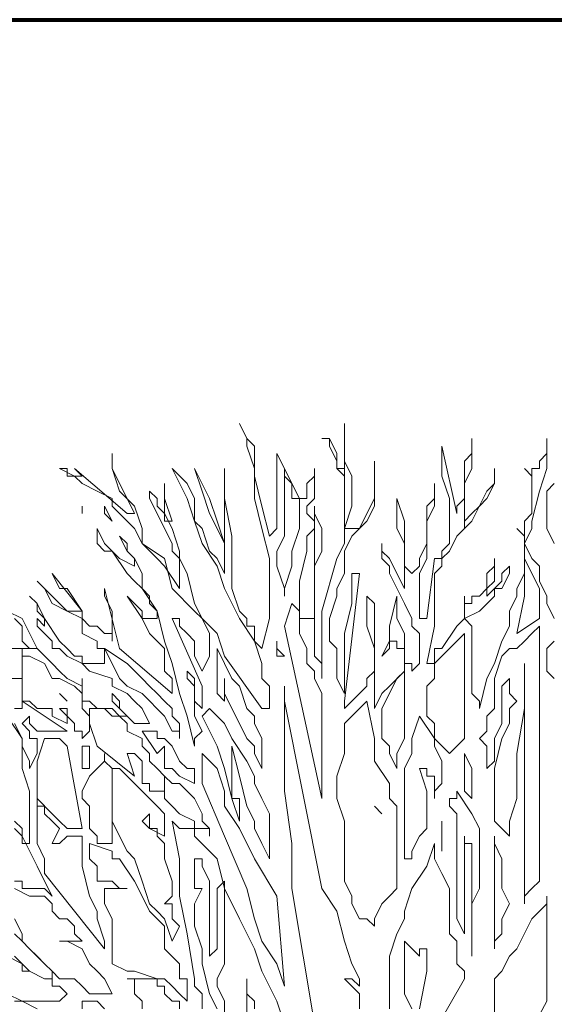
# Model space of a CAD drawing. Units: millimetres. Extents: x 2188 to 2554, y 1756 to 1824.
# Drawn here: x 2318 to 2319, y 1784 to 1785 of the extents above; entities that cross this region are included whole.
import ezdxf

# ---------------------------------------------------------------- set-up
doc = ezdxf.new("R2010")
doc.units = ezdxf.units.MM
doc.layers.add('0.05', color=132, linetype='Continuous', lineweight=5)
doc.layers.add('0.8', color=121, linetype='Continuous', lineweight=80)

# ---------------------------------------------------------------- blocks, each defined once
blk = doc.blocks.new('arbolin')
at = {"layer": '0.05', "lineweight": 0}
for points in [[(2261.2661, 1935.6497), (2261.2531, 1935.6366), (2261.2531, 1935.6236), (2261.2531, 1935.6106), (2261.2531, 1935.5845), (2261.2531, 1935.5714), (2261.2661, 1935.5454)], [(2261.2661, 1935.415), (2261.2531, 1935.4411), (2261.2531, 1935.4541), (2261.2401, 1935.4802), (2261.2401, 1935.5063), (2261.227, 1935.5193), (2261.227, 1935.5193), (2261.214, 1935.5454), (2261.227, 1935.5714), (2261.227, 1935.5845), (2261.2401, 1935.6366), (2261.2531, 1935.6757), (2261.2531, 1935.7279), (2261.2531, 1935.7149), (2261.2531, 1935.7018), (2261.2401, 1935.6888), (2261.2401, 1935.6757), (2261.2401, 1935.6757), (2261.227, 1935.6757), (2261.227, 1935.6627), (2261.214, 1935.6757), (2261.227, 1935.6627), (2261.227, 1935.6497), (2261.227, 1935.6366), (2261.227, 1935.6236), (2261.227, 1935.6236), (2261.227, 1935.5975), (2261.214, 1935.5845), (2261.214, 1935.5584), (2261.214, 1935.5584), (2261.214, 1935.5584), (2261.2009, 1935.5714), (2261.2009, 1935.5714), (2261.2009, 1935.5714), (2261.214, 1935.5584), (2261.214, 1935.5454), (2261.214, 1935.5323), (2261.214, 1935.5193), (2261.214, 1935.4932), (2261.2009, 1935.4672), (2261.2009, 1935.4541), (2261.1879, 1935.428), (2261.1879, 1935.415), (2261.1879, 1935.402), (2261.1749, 1935.3759), (2261.1618, 1935.3368), (2261.1488, 1935.3107), (2261.1358, 1935.2586), (2261.1358, 1935.2716), (2261.1227, 1935.2846), (2261.1227, 1935.3107), (2261.1227, 1935.3237), (2261.1227, 1935.3368), (2261.1227, 1935.3759), (2261.1227, 1935.402), (2261.1097, 1935.415), (2261.1358, 1935.428), (2261.1618, 1935.4541), (2261.1618, 1935.4672), (2261.1749, 1935.4672), (2261.1879, 1935.4932), (2261.1879, 1935.4932), (2261.1879, 1935.5063), (2261.1749, 1935.4932), (2261.1749, 1935.4802), (2261.1618, 1935.4672), (2261.1618, 1935.4672), (2261.1618, 1935.4672), (2261.1488, 1935.4541), (2261.1488, 1935.4672), (2261.1488, 1935.4672), (2261.1618, 1935.4802), (2261.1618, 1935.4932), (2261.1618, 1935.5193), (2261.1618, 1935.5063), (2261.1488, 1935.4932), (2261.1488, 1935.4672), (2261.1358, 1935.4541), (2261.1227, 1935.4541), (2261.1227, 1935.4411), (2261.1097, 1935.4411), (2261.1097, 1935.4541), (2261.1097, 1935.4541), (2261.1097, 1935.4411), (2261.1097, 1935.428), (2261.1097, 1935.415), (2261.1097, 1935.415), (2261.0967, 1935.402), (2261.0706, 1935.3629), (2261.0575, 1935.3629), (2261.0575, 1935.3498), (2261.0575, 1935.3368), (2261.0575, 1935.3368), (2261.0445, 1935.3368), (2261.0575, 1935.402), (2261.0575, 1935.4411), (2261.0575, 1935.4541), (2261.0575, 1935.4672), (2261.0575, 1935.4932), (2261.0706, 1935.5063), (2261.0706, 1935.5193), (2261.0836, 1935.5323), (2261.0967, 1935.5584), (2261.1097, 1935.5714), (2261.1097, 1935.5714), (2261.1097, 1935.5714), (2261.1227, 1935.5845), (2261.1488, 1935.6366), (2261.1618, 1935.6497), (2261.1618, 1935.6627), (2261.1618, 1935.6757), (2261.1618, 1935.6497), (2261.1488, 1935.6236), (2261.1358, 1935.6106), (2261.1227, 1935.5975), (2261.1097, 1935.5845), (2261.1097, 1935.5714), (2261.1097, 1935.5975), (2261.1097, 1935.6236), (2261.1097, 1935.6497), (2261.1227, 1935.6757), (2261.1227, 1935.7018), (2261.1227, 1935.7279), (2261.1227, 1935.7149), (2261.1227, 1935.7018), (2261.1097, 1935.6888), (2261.1097, 1935.6757), (2261.1097, 1935.6627), (2261.1097, 1935.6497), (2261.1097, 1935.6236), (2261.1097, 1935.6236), (2261.1097, 1935.6236), (2261.0967, 1935.6106), (2261.0967, 1935.5975), (2261.0706, 1935.7149), (2261.0706, 1935.6757), (2261.0706, 1935.6627), (2261.0836, 1935.6236), (2261.0836, 1935.6106), (2261.0836, 1935.5845), (2261.0836, 1935.5714), (2261.0836, 1935.5584), (2261.0836, 1935.5454), (2261.0706, 1935.5323), (2261.0706, 1935.5193), (2261.0575, 1935.5193), (2261.0445, 1935.415), (2261.0315, 1935.415), (2261.0315, 1935.428), (2261.0315, 1935.4541), (2261.0315, 1935.4672), (2261.0315, 1935.4932), (2261.0445, 1935.5193), (2261.0445, 1935.5323), (2261.0445, 1935.5584), (2261.0445, 1935.5845), (2261.0575, 1935.6106), (2261.0575, 1935.6236), (2261.0575, 1935.6366), (2261.0575, 1935.6366), (2261.0575, 1935.6497), (2261.0575, 1935.6366), (2261.0575, 1935.6236), (2261.0445, 1935.6106), (2261.0445, 1935.5845), (2261.0445, 1935.5714), (2261.0445, 1935.5454), (2261.0315, 1935.5193), (2261.0315, 1935.5063), (2261.0184, 1935.4932), (2261.0054, 1935.5063), (2261.0054, 1935.5193), (2261.0054, 1935.5584), (2261.0054, 1935.5845), (2260.9924, 1935.6236), (2260.9924, 1935.6236), (2260.9924, 1935.6106), (2260.9924, 1935.5845), (2260.9924, 1935.5714), (2261.0054, 1935.5454), (2261.0054, 1935.5323), (2261.0054, 1935.5193), (2261.0054, 1935.4932), (2261.0054, 1935.4802), (2261.0054, 1935.4672), (2260.9924, 1935.4932), (2260.9793, 1935.5193), (2260.9663, 1935.5323), (2260.9663, 1935.5454), (2260.9663, 1935.5323), (2260.9663, 1935.5193), (2260.9793, 1935.5063), (2260.9793, 1935.4932), (2261.0054, 1935.4411), (2261.0184, 1935.415), (2261.0184, 1935.402), (2261.0315, 1935.3889), (2261.0315, 1935.3629), (2261.0315, 1935.3629), (2261.0315, 1935.3498), (2261.0315, 1935.3368), (2261.0184, 1935.3237), (2261.0184, 1935.3368), (2261.0054, 1935.3368), (2261.0054, 1935.3629), (2261.0054, 1935.3629), (2261.0054, 1935.3889), (2260.9924, 1935.415), (2260.9924, 1935.4411), (2260.9924, 1935.4541), (2260.9793, 1935.402), (2260.9793, 1935.3759), (2260.9663, 1935.3498), (2260.9793, 1935.3629), (2260.9793, 1935.3759), (2260.9793, 1935.3759), (2260.9924, 1935.3759), (2260.9924, 1935.3759), (2260.9924, 1935.3629), (2261.0054, 1935.3629), (2261.0054, 1935.3237), (2260.9793, 1935.2977), (2260.9663, 1935.2846), (2260.9532, 1935.2586), (2260.9532, 1935.2846), (2260.9532, 1935.2977), (2260.9532, 1935.3107), (2260.9532, 1935.3498), (2260.9532, 1935.3629), (2260.9532, 1935.415), (2260.9532, 1935.415), (2260.9532, 1935.428), (2260.9532, 1935.4411), (2260.9402, 1935.4541), (2260.9402, 1935.4411), (2260.9402, 1935.428), (2260.9402, 1935.402), (2260.9532, 1935.3629), (2260.9532, 1935.3237), (2260.9402, 1935.3107), (2260.9402, 1935.3107), (2260.9402, 1935.2977), (2260.9272, 1935.2846), (2260.9272, 1935.2846), (2260.9141, 1935.2716), (2260.9141, 1935.2716), (2260.9011, 1935.2586), (2260.9011, 1935.2716), (2260.9011, 1935.2716), (2260.9272, 1935.4932), (2260.9141, 1935.4932), (2260.9141, 1935.4672), (2260.9141, 1935.4411), (2260.9011, 1935.3889), (2260.9011, 1935.3629), (2260.9011, 1935.3368), (2260.9011, 1935.3107), (2260.9011, 1935.2846), (2260.8881, 1935.3107), (2260.8881, 1935.3368), (2260.8881, 1935.3629), (2260.875, 1935.3759), (2260.875, 1935.402), (2260.875, 1935.415), (2260.8881, 1935.4541), (2260.8881, 1935.4672), (2260.9011, 1935.4932), (2260.9011, 1935.5193), (2260.9011, 1935.5323), (2260.9141, 1935.5584), (2260.9272, 1935.5714), (2260.9402, 1935.5975), (2260.9532, 1935.6236), (2260.9532, 1935.6497), (2260.9532, 1935.6627), (2260.9532, 1935.6888), (2260.9532, 1935.6757), (2260.9532, 1935.6627), (2260.9532, 1935.6366), (2260.9532, 1935.6236), (2260.9532, 1935.6106), (2260.9402, 1935.5845), (2260.9272, 1935.5714), (2260.9011, 1935.5714), (2260.9141, 1935.6106), (2260.9141, 1935.6627), (2260.9011, 1935.6888), (2260.9011, 1935.7149), (2260.9011, 1935.7279), (2260.9011, 1935.7409), (2260.9011, 1935.754), (2260.9011, 1935.7279), (2260.9011, 1935.7018), (2260.9011, 1935.6888), (2260.9011, 1935.6757), (2260.9011, 1935.6627), (2260.9011, 1935.6497), (2260.9011, 1935.6627), (2260.8881, 1935.6757), (2260.8881, 1935.6757), (2260.8881, 1935.6888), (2260.875, 1935.7149), (2260.875, 1935.7279), (2260.862, 1935.7279), (2260.875, 1935.7279), (2260.8881, 1935.7018), (2260.8881, 1935.6757), (2260.9011, 1935.6757), (2260.9011, 1935.6497), (2260.9011, 1935.6236), (2260.9011, 1935.6106), (2260.9011, 1935.5845), (2260.9011, 1935.5454), (2260.8881, 1935.5193), (2260.862, 1935.428), (2260.862, 1935.3107), (2260.862, 1935.3368), (2260.849, 1935.3498), (2260.849, 1935.3498), (2260.849, 1935.3629), (2260.849, 1935.3889), (2260.849, 1935.415), (2260.849, 1935.4672), (2260.849, 1935.5063), (2260.862, 1935.5323), (2260.862, 1935.5714), (2260.849, 1935.5975), (2260.849, 1935.6106), (2260.849, 1935.5975), (2260.849, 1935.5845), (2260.849, 1935.5714), (2260.849, 1935.5845), (2260.8359, 1935.5975), (2260.8359, 1935.6106), (2260.849, 1935.6236), (2260.849, 1935.6366), (2260.849, 1935.6627), (2260.849, 1935.6757), (2260.849, 1935.6627), (2260.849, 1935.6627), (2260.8359, 1935.6497), (2260.8359, 1935.6236), (2260.8359, 1935.6236), (2260.8229, 1935.6236), (2260.7838, 1935.7018), (2260.7838, 1935.6757), (2260.7838, 1935.6757), (2260.7838, 1935.6497), (2260.7838, 1935.6236), (2260.7838, 1935.6106), (2260.7838, 1935.5845), (2260.7838, 1935.5714), (2260.7707, 1935.5584), (2260.7707, 1935.5584), (2260.7577, 1935.6106), (2260.7447, 1935.6627), (2260.7447, 1935.6757), (2260.7447, 1935.7149), (2260.7316, 1935.7279), (2260.7186, 1935.754), (2260.7316, 1935.7279), (2260.7316, 1935.7149), (2260.7447, 1935.6757), (2260.7447, 1935.6627), (2260.7447, 1935.6366), (2260.7447, 1935.6236), (2260.7577, 1935.5714), (2260.7707, 1935.5193), (2260.7707, 1935.4672), (2260.7707, 1935.415), (2260.7577, 1935.3629), (2260.7577, 1935.3629), (2260.7447, 1935.3759), (2260.7447, 1935.3889), (2260.7447, 1935.402), (2260.7316, 1935.402), (2260.7316, 1935.415), (2260.7186, 1935.428), (2260.7055, 1935.4672), (2260.7055, 1935.4932), (2260.7055, 1935.5584), (2260.6925, 1935.6236), (2260.6925, 1935.6497), (2260.6925, 1935.6757), (2260.6925, 1935.6757), (2260.6925, 1935.6757), (2260.6925, 1935.6497), (2260.6925, 1935.6366), (2260.6925, 1935.6236), (2260.6925, 1935.5975), (2260.6925, 1935.5845), (2260.6925, 1935.5714), (2260.6925, 1935.5454), (2260.6795, 1935.5845), (2260.6664, 1935.6236), (2260.6404, 1935.6757), (2260.6534, 1935.6366), (2260.6664, 1935.5975), (2260.6795, 1935.5714), (2260.6925, 1935.5454), (2260.6925, 1935.5193), (2260.6925, 1935.5063), (2260.6925, 1935.4932), (2260.6795, 1935.5193), (2260.6664, 1935.5323), (2260.6534, 1935.5714), (2260.6404, 1935.5845), (2260.6404, 1935.6106), (2260.6404, 1935.6236), (2260.6273, 1935.6497), (2260.6013, 1935.6757), (2260.6273, 1935.6236), (2260.6404, 1935.5845), (2260.6534, 1935.5454), (2260.6795, 1935.5063), (2260.6925, 1935.4672), (2260.7186, 1935.415), (2260.7447, 1935.3759), (2260.7577, 1935.3368), (2260.7577, 1935.3237), (2260.7577, 1935.3107), (2260.7707, 1935.2977), (2260.7707, 1935.2846), (2260.7707, 1935.2716), (2260.7707, 1935.2586), (2260.7577, 1935.2586), (2260.6925, 1935.3498), (2260.6795, 1935.3889), (2260.6534, 1935.415), (2260.6404, 1935.4411), (2260.6273, 1935.4932), (2260.6143, 1935.5193), (2260.6143, 1935.5323), (2260.6013, 1935.5714), (2260.5882, 1935.5975), (2260.5882, 1935.6236), (2260.5882, 1935.6497), (2260.5882, 1935.6366), (2260.5882, 1935.6366), (2260.5882, 1935.6236), (2260.6013, 1935.5845), (2260.5882, 1935.5845), (2260.5882, 1935.5975), (2260.5882, 1935.5975), (2260.5752, 1935.6106), (2260.5752, 1935.6236), (2260.5621, 1935.6366), (2260.5621, 1935.6236), (2260.5752, 1935.5975), (2260.5882, 1935.5714), (2260.6013, 1935.5454), (2260.6013, 1935.5323), (2260.6143, 1935.5193), (2260.6143, 1935.5063), (2260.6143, 1935.4932), (2260.6143, 1935.4672), (2260.5882, 1935.5063), (2260.5752, 1935.5193), (2260.5491, 1935.5454), (2260.5491, 1935.5714), (2260.5361, 1935.6106), (2260.51, 1935.6366), (2260.497, 1935.6757), (2260.497, 1935.7018), (2260.497, 1935.6757), (2260.51, 1935.6497), (2260.523, 1935.6236), (2260.5361, 1935.5975), (2260.523, 1935.5975), (2260.4318, 1935.6757), (2260.4318, 1935.6757), (2260.4448, 1935.6627), (2260.4448, 1935.6627), (2260.4318, 1935.6627), (2260.4318, 1935.6627), (2260.4187, 1935.6627), (2260.4187, 1935.6757), (2260.4057, 1935.6757), (2260.4318, 1935.6627), (2260.4448, 1935.6497), (2260.4709, 1935.6366), (2260.497, 1935.6236), (2260.497, 1935.6106), (2260.523, 1935.5845), (2260.5361, 1935.5714), (2260.5491, 1935.5454), (2260.5882, 1935.5193), (2260.6013, 1935.4672), (2260.6404, 1935.428), (2260.6534, 1935.415), (2260.6664, 1935.3889), (2260.6664, 1935.3759), (2260.6664, 1935.3629), (2260.6664, 1935.3498), (2260.6534, 1935.3237), (2260.6404, 1935.3498), (2260.6404, 1935.3759), (2260.6273, 1935.3889), (2260.6143, 1935.402), (2260.6143, 1935.415), (2260.6013, 1935.415), (2260.6013, 1935.415), (2260.6534, 1935.2977), (2260.6534, 1935.2977), (2260.6534, 1935.2977), (2260.6534, 1935.2846), (2260.6534, 1935.2716), (2260.6534, 1935.2716), (2260.6534, 1935.2586), (2260.6404, 1935.2716), (2260.6404, 1935.2716), (2260.6404, 1935.2977), (2260.6404, 1935.3107), (2260.6404, 1935.3107), (2260.6273, 1935.3237), (2260.6273, 1935.3107), (2260.6404, 1935.2977), (2260.6404, 1935.2586), (2260.6404, 1935.2455), (2260.6534, 1935.2195), (2260.6404, 1935.2064), (2260.6404, 1935.2064), (2260.6404, 1935.1934), (2260.6273, 1935.2455), (2260.6143, 1935.2846), (2260.6013, 1935.3368), (2260.5882, 1935.3759), (2260.5752, 1935.428), (2260.5491, 1935.4672), (2260.5491, 1935.4932), (2260.5361, 1935.5193), (2260.523, 1935.5323), (2260.51, 1935.5584), (2260.523, 1935.5454), (2260.523, 1935.5323), (2260.5361, 1935.5193), (2260.5361, 1935.5193), (2260.5361, 1935.5063), (2260.51, 1935.5193), (2260.497, 1935.5323), (2260.4839, 1935.5454), (2260.4709, 1935.5714), (2260.4709, 1935.5584), (2260.4709, 1935.5454), (2260.4839, 1935.5323), (2260.497, 1935.5323), (2260.523, 1935.4932), (2260.5361, 1935.4802), (2260.5491, 1935.4672), (2260.5491, 1935.4672), (2260.5621, 1935.4541), (2260.5621, 1935.4411), (2260.5752, 1935.428), (2260.5752, 1935.415), (2260.5752, 1935.415), (2260.5621, 1935.415), (2260.5621, 1935.415), (2260.5491, 1935.415), (2260.5491, 1935.428), (2260.5361, 1935.4411), (2260.523, 1935.4541), (2260.5491, 1935.415), (2260.5621, 1935.3889), (2260.5882, 1935.3629), (2260.5882, 1935.3498), (2260.5882, 1935.3237), (2260.6013, 1935.3107), (2260.6013, 1935.2846), (2260.51, 1935.3629), (2260.4839, 1935.4672), (2260.4839, 1935.4672), (2260.4839, 1935.4541), (2260.497, 1935.428), (2260.497, 1935.402), (2260.497, 1935.3889), (2260.497, 1935.3889), (2260.497, 1935.3759), (2260.497, 1935.3889), (2260.4839, 1935.3889), (2260.4709, 1935.402), (2260.4578, 1935.402), (2260.4448, 1935.415), (2260.4448, 1935.428), (2260.4187, 1935.4672), (2260.4057, 1935.4672), (2260.3927, 1935.4932), (2260.4448, 1935.428), (2260.4318, 1935.428), (2260.4318, 1935.428), (2260.4187, 1935.428), (2260.4057, 1935.4411), (2260.3927, 1935.4541), (2260.3796, 1935.4672), (2260.3666, 1935.4802), (2260.3796, 1935.4672), (2260.3796, 1935.4672), (2260.3927, 1935.4411), (2260.4187, 1935.428), (2260.4448, 1935.415), (2260.4448, 1935.3889), (2260.4709, 1935.3759), (2260.4709, 1935.3629), (2260.4839, 1935.3629), (2260.4839, 1935.3498), (2260.4839, 1935.3368), (2260.4709, 1935.3368), (2260.4578, 1935.3368), (2260.4578, 1935.3368), (2260.4448, 1935.3368), (2260.4448, 1935.3498), (2260.4318, 1935.3498), (2260.4187, 1935.3629), (2260.4057, 1935.3759), (2260.3796, 1935.415), (2260.3666, 1935.4411), (2260.3666, 1935.4411), (2260.3536, 1935.4541), (2260.3666, 1935.4411), (2260.3666, 1935.428), (2260.3796, 1935.415), (2260.3796, 1935.415), (2260.3796, 1935.402), (2260.3666, 1935.415), (2260.3666, 1935.402), (2260.3927, 1935.3759), (2260.3927, 1935.3629), (2260.4057, 1935.3629), (2260.4187, 1935.3498), (2260.4448, 1935.3368), (2260.4578, 1935.3237), (2260.497, 1935.3107), (2260.497, 1935.2977), (2260.523, 1935.2846), (2260.5361, 1935.2716), (2260.5491, 1935.2586), (2260.5491, 1935.2586), (2260.5621, 1935.2325), (2260.5621, 1935.2325), (2260.5491, 1935.2325), (2260.5491, 1935.2325), (2260.5491, 1935.2325), (2260.5491, 1935.2325), (2260.5361, 1935.2325), (2260.523, 1935.2455), (2260.51, 1935.2586), (2260.51, 1935.2716), (2260.497, 1935.2846), (2260.497, 1935.2846), (2260.497, 1935.2716), (2260.51, 1935.2586), (2260.51, 1935.2586), (2260.523, 1935.2455), (2260.51, 1935.2455), (2260.497, 1935.2586), (2260.497, 1935.2586), (2260.4839, 1935.2586), (2260.4709, 1935.2586), (2260.4578, 1935.2716), (2260.4448, 1935.2716), (2260.4448, 1935.2846), (2260.4448, 1935.3107), (2260.4448, 1935.2977), (2260.4187, 1935.3107), (2260.4057, 1935.3237), (2260.3927, 1935.3368), (2260.3666, 1935.3629), (2260.3405, 1935.415), (2260.3144, 1935.428)], [(2260.3275, 1935.415), (2260.3405, 1935.402), (2260.3405, 1935.3759), (2260.3536, 1935.3629), (2260.3666, 1935.3629), (2260.3536, 1935.3629), (2260.3405, 1935.3629), (2260.3405, 1935.3629), (2260.3275, 1935.3629)], [(2260.3144, 1935.2455), (2260.3405, 1935.2064), (2260.3405, 1935.1543), (2260.3536, 1935.1152), (2260.3536, 1935.0891), (2260.3536, 1935.063), (2260.3536, 1935.05), (2260.3536, 1935.0239), (2260.3405, 1935.0239), (2260.3405, 1935.05), (2260.3275, 1935.063)], [(2260.3275, 1935.05), (2260.3405, 1935.0369), (2260.3666, 1934.9848), (2260.3796, 1934.9587), (2260.3927, 1934.9326), (2260.3796, 1934.9457), (2260.3666, 1934.9457), (2260.3536, 1934.9457), (2260.3405, 1934.9457), (2260.3405, 1934.9587), (2260.3275, 1934.9587)], [(2260.3275, 1934.8675), (2260.3405, 1934.8544), (2260.3536, 1934.8414), (2260.3796, 1934.8153), (2260.3927, 1934.8023), (2260.3927, 1934.7892), (2260.3796, 1934.7892), (2260.3536, 1934.8023), (2260.3405, 1934.8023), (2260.3405, 1934.8153), (2260.3275, 1934.8283)], [(2260.3144, 1934.8283), (2260.3405, 1934.8153), (2260.3405, 1934.8153), (2260.3536, 1934.8023), (2260.3796, 1934.7892), (2260.3927, 1934.7892), (2260.3927, 1934.7892), (2260.3927, 1934.7762), (2260.4057, 1934.7762), (2260.4187, 1934.7632), (2260.4057, 1934.7501), (2260.3927, 1934.7501), (2260.3927, 1934.7501), (2260.3927, 1934.7501), (2260.3927, 1934.7501), (2260.3796, 1934.7501), (2260.3666, 1934.7501), (2260.3536, 1934.7501), (2260.3405, 1934.7501), (2260.3144, 1934.7632)], [(2260.3275, 1934.7501), (2260.3405, 1934.7501), (2260.3405, 1934.7501), (2260.3666, 1934.7371)], [(2260.4448, 1934.7371), (2260.4448, 1934.7501), (2260.4578, 1934.7501), (2260.4578, 1934.7501), (2260.4709, 1934.7501), (2260.4839, 1934.7371)], [(2260.7968, 1935.6757), (2260.7968, 1935.6757), (2260.7968, 1935.6366), (2260.7968, 1935.6236), (2260.7968, 1935.5584), (2260.7838, 1935.5323), (2260.7838, 1935.5063), (2260.7968, 1935.4672), (2260.7968, 1935.4541), (2260.7968, 1935.4672), (2260.8098, 1935.5063), (2260.8098, 1935.5323), (2260.8229, 1935.5714), (2260.8229, 1935.5845), (2260.8229, 1935.6106), (2260.8229, 1935.6236), (2260.8098, 1935.6236), (2260.8098, 1935.6497), (2260.7968, 1935.6627), (2260.7968, 1935.6757), (2260.7968, 1935.6757)], [(2260.4448, 1935.5975), (2260.4448, 1935.5975), (2260.4448, 1935.5975), (2260.4448, 1935.6106), (2260.4448, 1935.5975), (2260.4448, 1935.5975), (2260.4448, 1935.5975)], [(2260.4839, 1935.6106), (2260.4839, 1935.6106), (2260.497, 1935.5845), (2260.4839, 1935.5975), (2260.4839, 1935.6106), (2260.4839, 1935.6106)], [(2260.849, 1935.5714), (2260.849, 1935.5714), (2260.849, 1935.5714), (2260.8359, 1935.5584), (2260.8359, 1935.5454), (2260.8359, 1935.5323), (2260.8229, 1935.4802), (2260.8229, 1935.4672), (2260.8229, 1935.4411), (2260.8229, 1935.428), (2260.8229, 1935.415), (2260.8359, 1935.415), (2260.849, 1935.415), (2260.849, 1935.428), (2260.849, 1935.4541), (2260.849, 1935.4672), (2260.849, 1935.4932), (2260.849, 1935.5193), (2260.849, 1935.5323), (2260.849, 1935.5454), (2260.849, 1935.5584), (2260.849, 1935.5714), (2260.849, 1935.5714), (2260.849, 1935.5714)], [(2261.214, 1935.5193), (2261.214, 1935.5193), (2261.214, 1935.4932), (2261.214, 1935.4802), (2261.214, 1935.4541), (2261.2009, 1935.3889), (2261.2401, 1935.415), (2261.2401, 1935.4411), (2261.2401, 1935.4672), (2261.227, 1935.4932), (2261.214, 1935.5193), (2261.214, 1935.5193)], [(2260.8098, 1935.4411), (2260.8098, 1935.4411), (2260.7968, 1935.402), (2260.862, 1935.1021), (2260.862, 1935.1673), (2260.862, 1935.2064), (2260.862, 1935.2325), (2260.862, 1935.2586), (2260.862, 1935.2716), (2260.862, 1935.2846), (2260.849, 1935.3107), (2260.849, 1935.3107), (2260.849, 1935.3237), (2260.8359, 1935.3368), (2260.8359, 1935.3629), (2260.8229, 1935.3889), (2260.8229, 1935.415), (2260.8229, 1935.415), (2260.8229, 1935.428), (2260.8098, 1935.4411), (2260.8098, 1935.4411)], [(2261.2401, 1935.402), (2261.2401, 1935.402), (2261.227, 1935.3889), (2261.214, 1935.3759), (2261.214, 1935.3759), (2261.2009, 1935.3629), (2261.2009, 1935.3629), (2261.1879, 1935.3629), (2261.1749, 1935.3498), (2261.1618, 1935.3107), (2261.1618, 1935.2977), (2261.1618, 1935.2586), (2261.1488, 1935.2455), (2261.1488, 1935.2195), (2261.1358, 1935.2064), (2261.1488, 1935.1934), (2261.1488, 1935.1543), (2261.1618, 1935.1673), (2261.1618, 1935.1803), (2261.1618, 1935.1803), (2261.1618, 1935.1934), (2261.1618, 1935.2064), (2261.1749, 1935.2325), (2261.1749, 1935.2586), (2261.1749, 1935.2716), (2261.1749, 1935.2846), (2261.1749, 1935.2977), (2261.1879, 1935.3107), (2261.1879, 1935.2977), (2261.1879, 1935.2846), (2261.2009, 1935.2716), (2261.1879, 1935.2586), (2261.1879, 1935.2325), (2261.1749, 1935.2064), (2261.1618, 1935.1543), (2261.1618, 1935.1543), (2261.1618, 1935.1282), (2261.1618, 1935.1152), (2261.1618, 1935.1021), (2261.1618, 1935.076), (2261.1618, 1935.063), (2261.1749, 1935.05), (2261.1879, 1935.0369), (2261.1879, 1935.063), (2261.2009, 1935.1021), (2261.2009, 1935.1543), (2261.2009, 1935.1803), (2261.214, 1935.2586), (2261.214, 1935.3368), (2261.214, 1935.3368), (2261.214, 1935.3237), (2261.214, 1935.3107), (2261.214, 1935.2977), (2261.214, 1935.2716), (2261.214, 1935.2455), (2261.214, 1935.2064), (2261.214, 1935.1803), (2261.214, 1935.1543), (2261.214, 1935.1282), (2261.214, 1935.1021), (2261.214, 1935.1021), (2261.214, 1935.076), (2261.214, 1935.05), (2261.214, 1935.0369), (2261.214, 1935.0109), (2261.214, 1934.9587), (2261.214, 1934.9196), (2261.214, 1934.9326), (2261.214, 1934.9326), (2261.227, 1934.9457), (2261.2401, 1934.9587), (2261.2401, 1934.9848), (2261.2401, 1935.0369), (2261.2401, 1935.0891), (2261.2401, 1935.1282), (2261.2401, 1935.1803), (2261.2401, 1935.2325), (2261.2401, 1935.2846), (2261.2401, 1935.3368), (2261.2401, 1935.402), (2261.2401, 1935.402)], [(2261.2661, 1935.3759), (2261.2531, 1935.3629), (2261.2531, 1935.3498), (2261.2531, 1935.3237), (2261.2661, 1935.3107)], [(2261.1097, 1935.3889), (2261.1097, 1935.3889), (2261.0836, 1935.3629), (2261.0575, 1935.3368), (2261.0575, 1935.3237), (2261.0575, 1935.3107), (2261.0445, 1935.2977), (2261.0445, 1935.2846), (2261.0445, 1935.2716), (2261.0445, 1935.2586), (2261.0445, 1935.2586), (2261.0445, 1935.2455), (2261.0575, 1935.2325), (2261.0575, 1935.2064), (2261.0836, 1935.1803), (2261.0967, 1935.1934), (2261.1097, 1935.2064), (2261.1097, 1935.2195), (2261.1097, 1935.2325), (2261.1097, 1935.2455), (2261.1097, 1935.2586), (2261.1097, 1935.2716), (2261.1097, 1935.2846), (2261.1097, 1935.3889), (2261.1097, 1935.3889)], [(2260.7838, 1935.3759), (2260.7838, 1935.3759), (2260.7838, 1935.3498), (2260.7968, 1935.3498), (2260.7968, 1935.3498), (2260.7838, 1935.3629), (2260.7838, 1935.3629), (2260.7838, 1935.3759), (2260.7838, 1935.3759)], [(2260.3144, 1935.3629), (2260.3144, 1935.3629), (2260.3014, 1935.3629), (2260.3014, 1935.3629), (2260.3014, 1935.3629), (2260.3014, 1935.3498), (2260.3014, 1935.3237), (2260.3014, 1935.3107), (2260.3144, 1935.3107), (2260.3144, 1935.3107), (2260.3144, 1935.3107), (2260.3144, 1935.3107), (2260.3275, 1935.3107), (2260.3405, 1935.3107), (2260.3405, 1935.3107), (2260.3405, 1935.3368), (2260.3405, 1935.3498), (2260.3405, 1935.3498), (2260.3405, 1935.3629), (2260.3405, 1935.3629), (2260.3405, 1935.3629), (2260.3275, 1935.3629), (2260.3144, 1935.3629), (2260.3144, 1935.3629)], [(2260.4839, 1935.3629), (2260.4839, 1935.3629), (2260.497, 1935.3368), (2260.51, 1935.3107), (2260.523, 1935.2977), (2260.5491, 1935.2846), (2260.5882, 1935.2455), (2260.6013, 1935.2195), (2260.6143, 1935.2195), (2260.6143, 1935.2064), (2260.6143, 1935.2195), (2260.6143, 1935.2325), (2260.6013, 1935.2455), (2260.6013, 1935.2586), (2260.5882, 1935.2716), (2260.5752, 1935.2846), (2260.5621, 1935.2977), (2260.5491, 1935.3107), (2260.523, 1935.3368), (2260.4839, 1935.3629), (2260.4839, 1935.3629)], [(2260.6795, 1935.3629), (2260.6795, 1935.3629), (2260.6795, 1935.3498), (2260.6795, 1935.3368), (2260.6795, 1935.3107), (2260.6795, 1935.3107), (2260.6795, 1935.2977), (2260.6795, 1935.2846), (2260.6925, 1935.2716), (2260.6925, 1935.3107), (2260.6925, 1935.2846), (2260.7055, 1935.2586), (2260.7186, 1935.2325), (2260.7316, 1935.2064), (2260.7447, 1935.1934), (2260.7447, 1935.1803), (2260.7577, 1935.1543), (2260.7577, 1935.1673), (2260.7577, 1935.1934), (2260.7577, 1935.2064), (2260.7577, 1935.2064), (2260.7447, 1935.2325), (2260.7447, 1935.2455), (2260.7316, 1935.2586), (2260.7186, 1935.2977), (2260.7055, 1935.3107), (2260.6925, 1935.3368), (2260.6795, 1935.3629), (2260.6795, 1935.3629)], [(2260.3536, 1935.3498), (2260.3536, 1935.3498), (2260.3405, 1935.3498), (2260.3405, 1935.3368), (2260.3405, 1935.3237), (2260.3405, 1935.3237), (2260.3405, 1935.3107), (2260.3405, 1935.2846), (2260.3405, 1935.2716), (2260.3536, 1935.2716), (2260.3666, 1935.2586), (2260.3796, 1935.2586), (2260.3927, 1935.2586), (2260.3927, 1935.2455), (2260.4187, 1935.2325), (2260.4187, 1935.2455), (2260.4057, 1935.2586), (2260.4057, 1935.2586), (2260.4187, 1935.2586), (2260.4187, 1935.2586), (2260.4187, 1935.2455), (2260.4318, 1935.2325), (2260.4318, 1935.2325), (2260.4318, 1935.2195), (2260.4448, 1935.2195), (2260.4448, 1935.2064), (2260.4448, 1935.2064), (2260.4578, 1935.2195), (2260.4578, 1935.2325), (2260.4578, 1935.2455), (2260.4448, 1935.2586), (2260.4448, 1935.2586), (2260.4448, 1935.2716), (2260.4448, 1935.2846), (2260.4318, 1935.2977), (2260.4057, 1935.3107), (2260.3927, 1935.3107), (2260.3796, 1935.3368), (2260.3536, 1935.3498), (2260.3536, 1935.3498)], [(2261.0054, 1935.3237), (2261.0054, 1935.3237), (2260.9924, 1935.3107), (2260.9793, 1935.2846), (2260.9663, 1935.2586), (2260.9663, 1935.2455), (2260.9663, 1935.2325), (2260.9663, 1935.2195), (2260.9663, 1935.2064), (2260.9663, 1935.2064), (2260.9793, 1935.1934), (2260.9793, 1935.1803), (2260.9924, 1935.1543), (2260.9924, 1935.1803), (2261.0054, 1935.2064), (2261.0054, 1935.2455), (2261.0054, 1935.2586), (2261.0054, 1935.2846), (2261.0054, 1935.2977), (2261.0054, 1935.3107), (2261.0054, 1935.3237), (2261.0054, 1935.3237)], [(2260.4057, 1935.2846), (2260.4057, 1935.2846), (2260.4187, 1935.2716), (2260.4057, 1935.2846), (2260.4057, 1935.2846), (2260.4057, 1935.2846)], [(2260.9011, 1934.7892), (2260.9011, 1934.7892), (2260.9141, 1934.7892), (2260.9141, 1934.7892), (2260.9141, 1934.7892), (2260.9141, 1934.7892), (2260.9141, 1934.7892), (2260.9272, 1934.7762), (2260.9272, 1934.7762), (2260.9272, 1934.7762), (2260.9272, 1934.7892), (2260.9272, 1934.7892), (2260.9141, 1934.8153), (2260.9011, 1934.8544), (2260.8881, 1934.9066), (2260.862, 1934.9457), (2260.7968, 1935.2716), (2260.7968, 1935.2846), (2260.7968, 1935.2846), (2260.7968, 1935.2977), (2260.7968, 1935.2977), (2260.7968, 1935.2586), (2260.7968, 1935.2064), (2260.7968, 1935.1152), (2260.8098, 1935.0239), (2260.8098, 1934.9848), (2260.8098, 1934.9457), (2260.849, 1934.711)], [(2260.9272, 1934.7371), (2260.9272, 1934.7501), (2260.9272, 1934.7632), (2260.9141, 1934.7762), (2260.9011, 1934.7892), (2260.9011, 1934.7892)], [(2260.3405, 1935.2716), (2260.3405, 1935.2716), (2260.3405, 1935.2586), (2260.3275, 1935.2586)], [(2260.3275, 1935.2325), (2260.3405, 1935.2064), (2260.3405, 1935.1934), (2260.3536, 1935.1673), (2260.3536, 1935.1543), (2260.3666, 1935.1803), (2260.3666, 1935.1934), (2260.3666, 1935.2064), (2260.3536, 1935.2064), (2260.3536, 1935.2195), (2260.3405, 1935.2325), (2260.3536, 1935.2455), (2260.3536, 1935.2325), (2260.3666, 1935.2195), (2260.3796, 1935.2195), (2260.3927, 1935.2195), (2260.3927, 1935.2195), (2260.3927, 1935.2195), (2260.4187, 1935.2195), (2260.3405, 1935.2716), (2260.3405, 1935.2716)], [(2260.9402, 1935.2716), (2260.9402, 1935.2716), (2260.9272, 1935.2586), (2260.9141, 1935.2455), (2260.9011, 1935.2325), (2260.9011, 1935.2064), (2260.9011, 1935.2064), (2260.9011, 1935.1803), (2260.8881, 1935.1412), (2260.8881, 1935.1282), (2260.8881, 1935.1021), (2260.9011, 1935.063), (2260.9011, 1934.9978), (2260.9011, 1934.9587), (2260.9141, 1934.9326), (2260.9141, 1934.9196), (2260.9272, 1934.8935), (2260.9402, 1934.8935), (2260.9532, 1934.8805), (2260.9532, 1934.8935), (2260.9532, 1934.8935), (2260.9663, 1934.9196), (2260.9793, 1934.9326), (2260.9924, 1934.9457), (2260.9924, 1934.9718), (2260.9924, 1934.9978), (2260.9924, 1935.0239), (2260.9924, 1935.05), (2260.9924, 1935.063), (2260.9924, 1935.0891), (2260.9793, 1935.1021), (2260.9793, 1935.1282), (2260.9532, 1935.1673), (2260.9532, 1935.2064), (2260.9402, 1935.2716), (2260.9402, 1935.2716)], [(2260.4578, 1935.2586), (2260.4578, 1935.2586), (2260.4578, 1935.2586), (2260.4578, 1935.2455), (2260.4578, 1935.2325), (2260.4709, 1935.1934), (2260.5361, 1935.1412), (2260.523, 1935.1803), (2260.5361, 1935.1803), (2260.5361, 1935.1803), (2260.5491, 1935.1673), (2260.5491, 1935.1543), (2260.5491, 1935.1543), (2260.5491, 1935.1282), (2260.5621, 1935.1282), (2260.5621, 1935.1152), (2260.5752, 1935.1152), (2260.5882, 1935.1152), (2260.5882, 1935.1152), (2260.5882, 1935.1282), (2260.5882, 1935.1412), (2260.5752, 1935.1543), (2260.5752, 1935.1543), (2260.5621, 1935.1673), (2260.5621, 1935.1803), (2260.5491, 1935.1934), (2260.5491, 1935.2064), (2260.523, 1935.2195), (2260.523, 1935.2325), (2260.51, 1935.2455), (2260.497, 1935.2455), (2260.4839, 1935.2586), (2260.4578, 1935.2586), (2260.4578, 1935.2586)], [(2260.6664, 1935.2586), (2260.6664, 1935.2586), (2260.6534, 1935.2455), (2260.6795, 1935.1934), (2260.6925, 1935.1543), (2260.7055, 1935.1021), (2260.7186, 1935.063), (2260.7186, 1935.076), (2260.7186, 1935.1021), (2260.7055, 1935.1021), (2260.7055, 1935.1282), (2260.7055, 1935.1543), (2260.7055, 1935.1673), (2260.7055, 1935.1934), (2260.7186, 1935.1412), (2260.7316, 1935.0891), (2260.7447, 1935.063), (2260.7447, 1935.05), (2260.7577, 1935.0239), (2260.7707, 1934.9978), (2260.7707, 1935.0109), (2260.7707, 1935.0369), (2260.7707, 1935.05), (2260.7707, 1935.076), (2260.7577, 1935.1021), (2260.7447, 1935.1282), (2260.7447, 1935.1412), (2260.7316, 1935.1673), (2260.7055, 1935.2064), (2260.6925, 1935.2325), (2260.6664, 1935.2586), (2260.6664, 1935.2586)], [(2261.0315, 1935.2455), (2261.0315, 1935.2455), (2261.0184, 1935.2064), (2261.0184, 1935.1803), (2261.0054, 1935.1543), (2261.0054, 1935.1152), (2261.0054, 1935.1021), (2261.0054, 1935.063), (2261.0054, 1934.9978), (2261.0184, 1934.9978), (2261.0184, 1935.0109), (2261.0315, 1935.0369), (2261.0445, 1935.05), (2261.0445, 1935.076), (2261.0445, 1935.1021), (2261.0445, 1935.1152), (2261.0315, 1935.1543), (2261.0445, 1935.1543), (2261.0445, 1935.1543), (2261.0445, 1935.1543), (2261.0445, 1935.1543), (2261.0445, 1935.1412), (2261.0575, 1935.1412), (2261.0575, 1935.1152), (2261.0575, 1935.1021), (2261.0575, 1935.1021), (2261.0575, 1935.1152), (2261.0706, 1935.1282), (2261.0706, 1935.1412), (2261.0706, 1935.1412), (2261.0706, 1935.1543), (2261.0706, 1935.1543), (2261.0706, 1935.1673), (2261.0575, 1935.1934), (2261.0575, 1935.2064), (2261.0315, 1935.2455), (2261.0315, 1935.2455)], [(2260.5491, 1935.2195), (2260.5491, 1935.2195), (2260.5752, 1935.1803), (2260.5882, 1935.1934), (2260.5882, 1935.1803), (2260.5882, 1935.1803), (2260.5882, 1935.1673), (2260.5882, 1935.1543), (2260.6013, 1935.1543), (2260.6013, 1935.1543), (2260.6143, 1935.1412), (2260.6404, 1935.1282), (2260.6404, 1935.1282), (2260.6404, 1935.1543), (2260.6273, 1935.1543), (2260.6143, 1935.1673), (2260.6013, 1935.1934), (2260.6013, 1935.1934), (2260.5882, 1935.2064), (2260.5882, 1935.2064), (2260.5882, 1935.2064), (2260.5752, 1935.2064), (2260.5752, 1935.2195), (2260.5621, 1935.2195), (2260.5491, 1935.2195), (2260.5491, 1935.2195)], [(2260.4448, 1935.0369), (2260.4448, 1935.0369), (2260.4448, 1935.0369), (2260.4318, 1935.0369), (2260.4318, 1935.0369), (2260.4187, 1935.0369), (2260.4187, 1935.0369), (2260.4057, 1935.0239), (2260.4057, 1935.0239), (2260.3927, 1935.0239), (2260.3927, 1935.0239), (2260.4057, 1935.05), (2260.4057, 1935.05), (2260.3927, 1935.063), (2260.3927, 1935.063), (2260.3796, 1935.076), (2260.3796, 1935.0891), (2260.3666, 1935.0891), (2260.3666, 1935.1021), (2260.3927, 1935.076), (2260.4057, 1935.063), (2260.4187, 1935.05), (2260.4187, 1935.05), (2260.4318, 1935.05), (2260.4448, 1935.05), (2260.4187, 1935.1934), (2260.4057, 1935.2064), (2260.3927, 1935.2064), (2260.3927, 1935.2064), (2260.3796, 1935.2064), (2260.3796, 1935.2064), (2260.3796, 1935.2064), (2260.3666, 1935.1673), (2260.3666, 1935.1543), (2260.3666, 1935.1152), (2260.3666, 1935.0891), (2260.3666, 1935.05), (2260.3666, 1935.05), (2260.3666, 1935.0239), (2260.3796, 1934.9978), (2260.3796, 1934.9718), (2260.4839, 1934.8414), (2260.4839, 1934.8544), (2260.4709, 1934.8935), (2260.4709, 1934.9066), (2260.4578, 1934.9326), (2260.4448, 1934.9848), (2260.4448, 1934.9978), (2260.4448, 1935.0369), (2260.4448, 1935.0369)], [(2260.4448, 1935.1934), (2260.4448, 1935.1934), (2260.4448, 1935.1934), (2260.4448, 1935.1543), (2260.4448, 1935.1543), (2260.4578, 1935.1543), (2260.4578, 1935.1543), (2260.4578, 1935.1673), (2260.4578, 1935.1673), (2260.4578, 1935.1803), (2260.4578, 1935.1803), (2260.4578, 1935.1803), (2260.4578, 1935.1934), (2260.4448, 1935.1934), (2260.4448, 1935.1934), (2260.4448, 1935.1934)], [(2260.6013, 1934.9196), (2260.6013, 1934.9196), (2260.5882, 1934.9196), (2260.5882, 1934.9196), (2260.5882, 1934.9196), (2260.5882, 1934.9196), (2260.6013, 1934.9326), (2260.6013, 1934.9326), (2260.6013, 1934.9457), (2260.6013, 1934.9457), (2260.6013, 1934.9457), (2260.6013, 1934.9587), (2260.5882, 1934.9978), (2260.5882, 1934.9978), (2260.5882, 1935.0109), (2260.5882, 1935.0239), (2260.5752, 1935.0369), (2260.5752, 1935.05), (2260.5621, 1935.05), (2260.5882, 1935.0369), (2260.5882, 1935.05), (2260.5882, 1935.05), (2260.5882, 1935.063), (2260.5882, 1935.076), (2260.5752, 1935.0891), (2260.5621, 1935.1021), (2260.5491, 1935.1152), (2260.51, 1935.1543), (2260.497, 1935.1543), (2260.497, 1935.1543), (2260.4839, 1935.1673), (2260.4839, 1935.1803), (2260.4839, 1935.1673), (2260.4839, 1935.1673), (2260.4709, 1935.1543), (2260.4709, 1935.1543), (2260.4578, 1935.1412), (2260.4448, 1935.1152), (2260.4448, 1935.1021), (2260.4578, 1935.0891), (2260.4578, 1935.076), (2260.4578, 1935.05), (2260.4578, 1935.05), (2260.4709, 1935.0369), (2260.4709, 1935.0369), (2260.4709, 1935.0239), (2260.4839, 1935.0239), (2260.4839, 1935.0239), (2260.497, 1935.0239), (2260.497, 1935.0239), (2260.497, 1935.076), (2260.497, 1935.1152), (2260.497, 1935.1543), (2260.497, 1935.1021), (2260.497, 1935.063), (2260.51, 1935.0369), (2260.523, 1935.0109), (2260.5361, 1934.9978), (2260.5491, 1934.9587), (2260.5621, 1934.9196), (2260.5752, 1934.9066), (2260.5882, 1934.8935), (2260.6013, 1934.8544), (2260.6143, 1934.8805), (2260.6013, 1934.8935), (2260.6013, 1934.9196), (2260.6013, 1934.9196)], [(2260.7838, 1934.9326), (2260.7838, 1934.9326), (2260.7447, 1934.9978), (2260.7186, 1935.05), (2260.6925, 1935.0891), (2260.6925, 1935.1152), (2260.6795, 1935.1543), (2260.6534, 1935.1803), (2260.6534, 1935.1282), (2260.6925, 1935.0369), (2260.7316, 1934.9457), (2260.7447, 1934.8935), (2260.7577, 1934.8544), (2260.7838, 1934.8153), (2260.7968, 1934.7762), (2260.7838, 1934.9326), (2260.7838, 1934.9326)], [(2261.1097, 1935.1803), (2261.1097, 1935.1803), (2261.1097, 1935.1673), (2261.1097, 1935.1673), (2261.1097, 1935.1543), (2261.1097, 1935.1543), (2261.1097, 1935.1412), (2261.1097, 1935.1282), (2261.1097, 1935.1282), (2261.1097, 1935.1152), (2261.1227, 1935.1021), (2261.1227, 1935.1282), (2261.1227, 1935.1543), (2261.1227, 1935.1543), (2261.1097, 1935.1803), (2261.1097, 1935.1803)], [(2260.5882, 1935.1412), (2260.5882, 1935.1412), (2260.5882, 1935.1282), (2260.5882, 1935.1152), (2260.5882, 1935.1021), (2260.5882, 1935.1021), (2260.5882, 1935.1021), (2260.6013, 1935.0891), (2260.6143, 1935.076), (2260.6404, 1935.063), (2260.6404, 1935.063), (2260.6404, 1935.05), (2260.6534, 1935.05), (2260.6664, 1935.05), (2260.6664, 1935.0369), (2260.6664, 1935.05), (2260.6534, 1935.063), (2260.6534, 1935.076), (2260.6404, 1935.1021), (2260.6404, 1935.1021), (2260.6273, 1935.1152), (2260.6143, 1935.1282), (2260.6013, 1935.1282), (2260.5882, 1935.1412), (2260.5882, 1935.1412)], [(2261.0967, 1935.1152), (2261.0967, 1935.1152), (2261.0967, 1935.1021), (2261.0836, 1935.1021), (2261.0836, 1935.1021), (2261.0836, 1935.0891), (2261.0967, 1935.076), (2261.0967, 1935.063), (2261.0967, 1935.05), (2261.0967, 1935.0369), (2261.0967, 1935.0109), (2261.0967, 1934.9587), (2261.0967, 1934.9457), (2261.0967, 1934.9066), (2261.0967, 1934.8935), (2261.1097, 1934.8675), (2261.1097, 1935.0369), (2261.1097, 1935.0239), (2261.1227, 1935.0239), (2261.1227, 1935.0239), (2261.1227, 1935.0239), (2261.1227, 1934.9718), (2261.1227, 1934.9196), (2261.1227, 1934.8283), (2261.1227, 1934.8935), (2261.1227, 1934.9196), (2261.1358, 1934.9457), (2261.1358, 1934.9848), (2261.1358, 1935.0109), (2261.1358, 1935.05), (2261.1227, 1935.076), (2261.0967, 1935.1152), (2261.0967, 1935.1152)], [(2260.9663, 1935.076), (2260.9663, 1935.076), (2260.9663, 1935.076), (2260.9532, 1935.0891), (2260.9532, 1935.0891), (2260.9663, 1935.076), (2260.9663, 1935.076)], [(2260.5621, 1935.05), (2260.5621, 1935.05), (2260.5621, 1935.05), (2260.5621, 1935.076), (2260.5491, 1935.063), (2260.5621, 1935.05), (2260.5621, 1935.05)], [(2260.6795, 1934.9978), (2260.6795, 1934.9978), (2260.6664, 1935.0109), (2260.6404, 1935.0369), (2260.6404, 1935.05), (2260.6273, 1935.05), (2260.6143, 1935.05), (2260.6013, 1935.063), (2260.6143, 1934.9978), (2260.6143, 1934.9326), (2260.6273, 1934.8675), (2260.6404, 1934.7892), (2260.6404, 1934.7892), (2260.6404, 1934.7892), (2260.6404, 1934.7762), (2260.6534, 1934.7632), (2260.6534, 1934.7371)], [(2260.6795, 1934.7371), (2260.6664, 1934.7632), (2260.6534, 1934.8153), (2260.6534, 1934.8414), (2260.6404, 1934.8805), (2260.6404, 1934.9066), (2260.6404, 1934.9196), (2260.6534, 1934.9457), (2260.6404, 1934.9457), (2260.6404, 1934.9457), (2260.6404, 1934.9718), (2260.6404, 1934.9978), (2260.6534, 1934.9978), (2260.6534, 1934.9848), (2260.6664, 1934.9587), (2260.6664, 1934.9457), (2260.6664, 1934.9196), (2260.6664, 1934.8675), (2260.6664, 1934.8414), (2260.6664, 1934.8283), (2260.6795, 1934.8414), (2260.6795, 1934.8544), (2260.6795, 1934.8935), (2260.6795, 1934.9326), (2260.6795, 1934.9457), (2260.6925, 1934.9587), (2260.6925, 1934.9587), (2260.6925, 1934.9457), (2260.6925, 1934.9457), (2260.6925, 1934.9457), (2260.6925, 1934.9457), (2260.6925, 1934.9326), (2260.6925, 1934.8935), (2260.6925, 1934.8935), (2260.6925, 1934.8805), (2260.6925, 1934.8675), (2260.6925, 1934.8544), (2260.6925, 1934.8414), (2260.6925, 1934.8414), (2260.6925, 1934.8283), (2260.6925, 1934.8153), (2260.6795, 1934.7892), (2260.6795, 1934.7762), (2260.6925, 1934.7501), (2260.6925, 1934.711)], [(2260.7316, 1934.698), (2260.7316, 1934.7892), (2260.7316, 1934.7632), (2260.7316, 1934.7632), (2260.7447, 1934.7501), (2260.7447, 1934.7371)], [(2260.7968, 1934.711), (2260.7838, 1934.7501), (2260.7577, 1934.8023), (2260.7447, 1934.8414), (2260.7186, 1934.8935), (2260.6925, 1934.9457), (2260.6795, 1934.9978), (2260.6795, 1934.9978)], [(2261.0706, 1935.063), (2261.0706, 1935.063), (2261.0706, 1935.063), (2261.0706, 1935.05), (2261.0706, 1935.05), (2261.0706, 1935.0239), (2261.0706, 1935.0109), (2261.0706, 1935.063), (2261.0706, 1935.063)], [(2261.1618, 1935.0369), (2261.1618, 1935.0369), (2261.1618, 1935.0239), (2261.1618, 1935.0109), (2261.1618, 1934.9978), (2261.1618, 1934.9457), (2261.1618, 1934.8414), (2261.1618, 1934.8544), (2261.1618, 1934.8544), (2261.1749, 1934.8675), (2261.1749, 1934.8805), (2261.1749, 1934.8935), (2261.1749, 1934.8935), (2261.1879, 1934.9196), (2261.1749, 1934.9457), (2261.1749, 1934.9587), (2261.1749, 1934.9848), (2261.1749, 1934.9978), (2261.1618, 1935.0239), (2261.1618, 1935.0239), (2261.1618, 1935.0369), (2261.1618, 1935.0369)], [(2260.51, 1934.9978), (2260.51, 1934.9978), (2260.51, 1934.9978), (2260.497, 1934.9978), (2260.497, 1935.0109), (2260.4578, 1935.0239), (2260.4578, 1935.0109), (2260.4578, 1934.9978), (2260.4578, 1934.9978), (2260.4709, 1934.9848), (2260.4709, 1934.9718), (2260.4709, 1934.9587), (2260.4839, 1934.9587), (2260.497, 1934.9587), (2260.51, 1934.9457), (2260.523, 1934.9457), (2260.523, 1934.9457), (2260.523, 1934.9457), (2260.51, 1934.9457), (2260.497, 1934.9457), (2260.497, 1934.9457), (2260.497, 1934.9457), (2260.497, 1934.9457), (2260.4839, 1934.9457), (2260.4839, 1934.9326), (2260.4839, 1934.9196), (2260.497, 1934.8935), (2260.497, 1934.8675), (2260.497, 1934.8414), (2260.497, 1934.8414), (2260.497, 1934.8153), (2260.523, 1934.8023), (2260.5361, 1934.8023), (2260.5752, 1934.7892), (2260.5882, 1934.7892), (2260.6013, 1934.7762), (2260.6143, 1934.7632), (2260.6273, 1934.7501), (2260.6273, 1934.7501), (2260.6273, 1934.7892), (2260.6143, 1934.7892), (2260.6143, 1934.8153), (2260.5882, 1934.8414), (2260.5882, 1934.8805), (2260.5621, 1934.9066), (2260.5491, 1934.9326), (2260.5361, 1934.9587), (2260.51, 1934.9978), (2260.51, 1934.9978)], [(2261.0836, 1934.9326), (2261.0836, 1934.9326), (2261.0836, 1934.9326), (2261.0836, 1934.9457), (2261.0836, 1934.9457), (2261.0706, 1934.9718), (2261.0575, 1934.9978), (2261.0575, 1935.0109), (2261.0575, 1935.0239), (2261.0445, 1934.9848), (2261.0184, 1934.9457), (2261.0054, 1934.9066), (2261.0054, 1934.8935), (2260.9924, 1934.8675), (2260.9793, 1934.8283), (2260.9793, 1934.8023), (2260.9793, 1934.7892), (2260.9793, 1934.7501), (2260.9793, 1934.7371)], [(2261.0184, 1934.7371), (2261.0054, 1934.7632), (2261.0054, 1934.8023), (2261.0054, 1934.8414), (2261.0054, 1934.8544), (2261.0315, 1934.8283), (2261.0315, 1934.8414), (2261.0315, 1934.8414), (2261.0445, 1934.8414), (2261.0445, 1934.8023), (2261.0315, 1934.7371)], [(2261.0575, 1934.698), (2261.1097, 1934.7892), (2261.1097, 1934.8023), (2261.0967, 1934.8153), (2261.0967, 1934.8544), (2261.0836, 1934.8675), (2261.0836, 1934.8935), (2261.0836, 1934.9066), (2261.0836, 1934.9326), (2261.0836, 1934.9326)], [(2260.4057, 1934.8544), (2260.4057, 1934.8544), (2260.4448, 1934.8544), (2260.4318, 1934.8675), (2260.4318, 1934.8805), (2260.4187, 1934.8935), (2260.4057, 1934.8935), (2260.3927, 1934.9066), (2260.3927, 1934.9196), (2260.3796, 1934.9326), (2260.3536, 1934.9326), (2260.3275, 1934.9457)], [(2260.3275, 1934.8935), (2260.3405, 1934.8675), (2260.3405, 1934.8544), (2260.3536, 1934.8414), (2260.3666, 1934.8283), (2260.3796, 1934.8153), (2260.3927, 1934.8023), (2260.4057, 1934.7892), (2260.4318, 1934.7892), (2260.4448, 1934.7762), (2260.4578, 1934.7632), (2260.4839, 1934.7632), (2260.497, 1934.7632), (2260.4839, 1934.7892), (2260.4709, 1934.8023), (2260.4578, 1934.8153), (2260.4448, 1934.8414), (2260.4448, 1934.8414), (2260.4187, 1934.8544), (2260.4187, 1934.8544), (2260.4057, 1934.8544), (2260.4057, 1934.8544)], [(2261.2531, 1934.9326), (2261.2531, 1934.9326), (2261.2531, 1934.9196), (2261.2401, 1934.9066), (2261.227, 1934.8935), (2261.2009, 1934.8414), (2261.1879, 1934.8283), (2261.1749, 1934.8023), (2261.1618, 1934.7892), (2261.1618, 1934.7762), (2261.1618, 1934.7632), (2261.1618, 1934.5806), (2261.2531, 1934.7501), (2261.2531, 1934.7501), (2261.2531, 1934.7632), (2261.2531, 1934.7892), (2261.2531, 1934.8023), (2261.2531, 1934.8283), (2261.2531, 1934.8414), (2261.2531, 1934.8544), (2261.2531, 1934.8805), (2261.2531, 1934.8935), (2261.2531, 1934.8935), (2261.2531, 1934.9326), (2261.2531, 1934.9326)], [(2260.523, 1934.7892), (2260.523, 1934.7892), (2260.5361, 1934.7892), (2260.5361, 1934.7632), (2260.5491, 1934.7501), (2260.5491, 1934.7371)], [(2260.6143, 1934.7371), (2260.6143, 1934.7501), (2260.6013, 1934.7501), (2260.5882, 1934.7632), (2260.5882, 1934.7762), (2260.5752, 1934.7762), (2260.5752, 1934.7892), (2260.5621, 1934.7892), (2260.5491, 1934.7892), (2260.5491, 1934.7892), (2260.5361, 1934.7892), (2260.523, 1934.7892), (2260.523, 1934.7892)]]:
    blk.add_lwpolyline(points, dxfattribs=at)

msp = doc.modelspace()

# ---------------------------------------------------------------- linework, layer by layer
at = {"layer": '0.8'}
msp.add_line((2317.456, 1785.2237), (2323.806, 1785.2237), dxfattribs=at)

# ---------------------------------------------------------------- block references
at = {"layer": '0.05'}
msp.add_blockref('arbolin', (57.8372, -151.232), dxfattribs=at)

doc.saveas('drawing.dxf')
